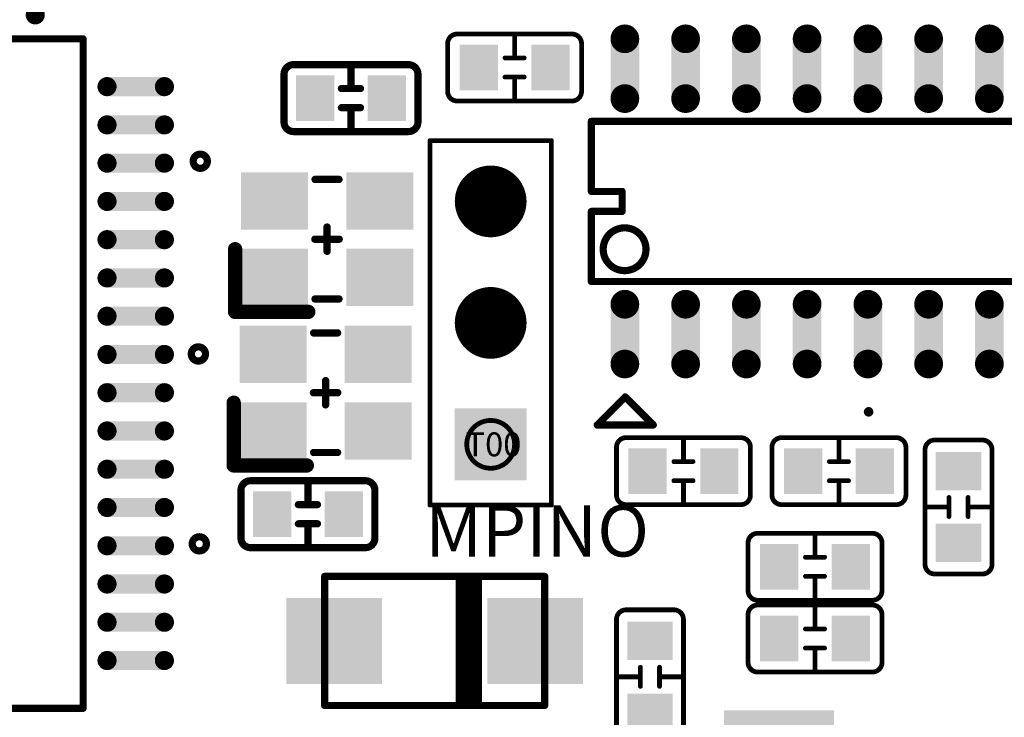
# Model space of a CAD drawing. Extents: x 0 to 713, y 0 to 504.
# Drawn here: x 166 to 186, y 383 to 397 of the extents above; entities that cross this region are included whole.
import ezdxf
from ezdxf.enums import TextEntityAlignment as Align

# ---------------------------------------------------------------- set-up
doc = ezdxf.new("R2010")
doc.units = 0
doc.header["$MEASUREMENT"] = 0
for name, color, linetype in [('COMP_OUTLINE_TOP', 9, 'CONTINUOUS'), ('LAYNR1', 2, 'CONTINUOUS'), ('PADLAYER_TOP', 3, 'CONTINUOUS'), ('TOOL_TOP', 7, 'CONTINUOUS'), ('TOOLCODE_TOP', 8, 'CONTINUOUS')]:
    doc.layers.add(name, color=color, linetype=linetype)
doc.styles.get("Standard").update_dxf_attribs({"font": 'malgun.ttf'})

msp = doc.modelspace()

# ---------------------------------------------------------------- linework, layer by layer
at = {"layer": 'COMP_OUTLINE_TOP', "color": 7, "const_width": 0.15}
for points in [[(171.367, 396.15, -0.414214), (171.567, 396.35)], [(171.567, 396.35), (173.967, 396.35, -0.414214)], [(173.967, 396.35, -0.414214), (174.167, 396.15)], [(171.367, 395.15), (171.367, 396.15, -0.414214)], [(171.567, 394.95, -0.414214), (171.367, 395.15)], [(174.167, 395.15, -0.414214), (173.967, 394.95)], [(173.967, 394.95), (171.567, 394.95, -0.414214)], [(170.467, 387.45, -0.414214), (170.667, 387.65)], [(170.667, 387.65), (173.067, 387.65, -0.414214)], [(173.067, 387.65, -0.414214), (173.267, 387.45)], [(173.267, 387.45), (173.267, 386.45, -0.414214)], [(170.667, 386.25, -0.414214), (170.467, 386.45)], [(173.267, 386.45, -0.414214), (173.067, 386.25)], [(173.067, 386.25), (170.667, 386.25, -0.414214)]]:
    msp.add_lwpolyline(points, format="xyb", dxfattribs=at)
at = {"layer": 'COMP_OUTLINE_TOP', "color": 7}
for points, const_width in [([(171.529, 396.35, 1), (171.604, 396.35, 1)], 0.075), ([(171.529, 396.35, 1), (171.604, 396.35, 1)], 0.075), ([(172.729, 396.35, 1), (172.804, 396.35, 1)], 0.075), ([(173.929, 396.35, 1), (174.004, 396.35, 1)], 0.075), ([(173.929, 396.35, 1), (174.004, 396.35, 1)], 0.075), ([(171.329, 396.15, 1), (171.404, 396.15, 1)], 0.075), ([(171.329, 396.15, 1), (171.404, 396.15, 1)], 0.075), ([(174.129, 396.15, 1), (174.204, 396.15, 1)], 0.075), ([(174.129, 396.15, 1), (174.204, 396.15, 1)], 0.075), ([(172.529, 395.85, 1), (172.604, 395.85, 1)], 0.075), ([(172.729, 395.85, 1), (172.804, 395.85, 1)], 0.075), ([(172.929, 395.85, 1), (173.004, 395.85, 1)], 0.075), ([(172.529, 395.45, 1), (172.604, 395.45, 1)], 0.075), ([(172.729, 395.45, 1), (172.804, 395.45, 1)], 0.075), ([(172.929, 395.45, 1), (173.004, 395.45, 1)], 0.075), ([(171.329, 395.15, 1), (171.404, 395.15, 1)], 0.075), ([(171.329, 395.15, 1), (171.404, 395.15, 1)], 0.075), ([(174.129, 395.15, 1), (174.204, 395.15, 1)], 0.075), ([(174.129, 395.15, 1), (174.204, 395.15, 1)], 0.075), ([(171.529, 394.95, 1), (171.604, 394.95, 1)], 0.075), ([(171.529, 394.95, 1), (171.604, 394.95, 1)], 0.075), ([(172.729, 394.95, 1), (172.804, 394.95, 1)], 0.075), ([(173.929, 394.95, 1), (174.004, 394.95, 1)], 0.075), ([(173.929, 394.95, 1), (174.004, 394.95, 1)], 0.075), ([(171.978, 393.95, 1), (172.055, 393.95, 1)], 0.0762), ([(172.478, 393.95, 1), (172.555, 393.95, 1)], 0.0762), ([(172.228, 392.954, 1), (172.305, 392.954, 1)], 0.0762), ([(171.974, 392.7, 1), (172.051, 392.7, 1)], 0.0762), ([(172.482, 392.7, 1), (172.559, 392.7, 1)], 0.0762), ([(172.228, 392.446, 1), (172.305, 392.446, 1)], 0.0762), ([(171.978, 391.45, 1), (172.055, 391.45, 1)], 0.0762), ([(172.478, 391.45, 1), (172.555, 391.45, 1)], 0.0762), ([(171.948, 390.74, 1), (172.025, 390.74, 1)], 0.0762), ([(172.448, 390.74, 1), (172.525, 390.74, 1)], 0.0762), ([(172.198, 389.744, 1), (172.275, 389.744, 1)], 0.0762), ([(171.944, 389.49, 1), (172.021, 389.49, 1)], 0.0762), ([(172.452, 389.49, 1), (172.529, 389.49, 1)], 0.0762), ([(172.198, 389.236, 1), (172.275, 389.236, 1)], 0.0762), ([(171.948, 388.24, 1), (172.025, 388.24, 1)], 0.0762), ([(172.448, 388.24, 1), (172.525, 388.24, 1)], 0.0762), ([(170.629, 387.65, 1), (170.704, 387.65, 1)], 0.075), ([(170.629, 387.65, 1), (170.704, 387.65, 1)], 0.075), ([(171.829, 387.65, 1), (171.904, 387.65, 1)], 0.075), ([(173.029, 387.65, 1), (173.104, 387.65, 1)], 0.075), ([(173.029, 387.65, 1), (173.104, 387.65, 1)], 0.075), ([(170.429, 387.45, 1), (170.504, 387.45, 1)], 0.075), ([(170.429, 387.45, 1), (170.504, 387.45, 1)], 0.075), ([(173.229, 387.45, 1), (173.304, 387.45, 1)], 0.075), ([(173.229, 387.45, 1), (173.304, 387.45, 1)], 0.075), ([(171.629, 387.15, 1), (171.704, 387.15, 1)], 0.075), ([(171.829, 387.15, 1), (171.904, 387.15, 1)], 0.075), ([(172.029, 387.15, 1), (172.104, 387.15, 1)], 0.075), ([(171.629, 386.75, 1), (171.704, 386.75, 1)], 0.075), ([(171.829, 386.75, 1), (171.904, 386.75, 1)], 0.075), ([(172.029, 386.75, 1), (172.104, 386.75, 1)], 0.075), ([(170.429, 386.45, 1), (170.504, 386.45, 1)], 0.075), ([(170.429, 386.45, 1), (170.504, 386.45, 1)], 0.075), ([(173.229, 386.45, 1), (173.304, 386.45, 1)], 0.075), ([(173.229, 386.45, 1), (173.304, 386.45, 1)], 0.075), ([(170.629, 386.25, 1), (170.704, 386.25, 1)], 0.075), ([(170.629, 386.25, 1), (170.704, 386.25, 1)], 0.075), ([(171.829, 386.25, 1), (171.904, 386.25, 1)], 0.075), ([(173.029, 386.25, 1), (173.104, 386.25, 1)], 0.075), ([(173.029, 386.25, 1), (173.104, 386.25, 1)], 0.075)]:
    msp.add_lwpolyline(points, format="xyb", close=True, dxfattribs=dict(at, const_width=const_width))
for points, const_width in [([(172.767, 395.85), (172.767, 396.35)], 0.15), ([(174.167, 396.15), (174.167, 395.15)], 0.15), ([(172.567, 395.85), (172.967, 395.85)], 0.15), ([(172.967, 395.45), (172.567, 395.45)], 0.15), ([(172.767, 395.45), (172.767, 394.95)], 0.15), ([(172.017, 393.95), (172.517, 393.95)], 0.152), ([(172.267, 392.954), (172.267, 392.446)], 0.152), ([(172.013, 392.7), (172.521, 392.7)], 0.152), ([(172.017, 391.45), (172.517, 391.45)], 0.152), ([(171.987, 390.74), (172.487, 390.74)], 0.152), ([(172.237, 389.744), (172.237, 389.236)], 0.152), ([(171.983, 389.49), (172.491, 389.49)], 0.152), ([(171.987, 388.24), (172.487, 388.24)], 0.152), ([(171.867, 387.15), (171.867, 387.65)], 0.15), ([(170.467, 386.45), (170.467, 387.45)], 0.15), ([(171.667, 387.15), (172.067, 387.15)], 0.15), ([(172.067, 386.75), (171.667, 386.75)], 0.15), ([(171.867, 386.75), (171.867, 386.25)], 0.15)]:
    msp.add_lwpolyline(points, dxfattribs=dict(at, const_width=const_width))
at = {"layer": 'LAYNR1', "color": 7}
for points, const_width in [([(174.787, 396.79, -0.414214), (174.987, 396.99)], 0.1), ([(174.987, 396.99), (177.387, 396.99, -0.414214)], 0.1), ([(177.387, 396.99, -0.414214), (177.587, 396.79)], 0.1), ([(174.787, 395.79), (174.787, 396.79, -0.414214)], 0.1), ([(174.987, 395.59, -0.414214), (174.787, 395.79)], 0.1), ([(177.587, 395.79, -0.414214), (177.387, 395.59)], 0.1), ([(177.387, 395.59), (174.987, 395.59, -0.414214)], 0.1), ([(169.468, 394.33, 1), (169.765, 394.33, 1), (169.468, 394.33)], 0.15), ([(178.039, 392.49, 1), (178.934, 392.49, 1), (178.039, 392.49)], 0.15), ([(169.428, 390.3, 1), (169.725, 390.3, 1), (169.428, 390.3)], 0.15), ([(178.317, 388.35, -0.414214), (178.517, 388.55)], 0.1), ([(178.517, 388.55), (180.917, 388.55, -0.414214)], 0.1), ([(180.917, 388.55, -0.414214), (181.117, 388.35)], 0.1), ([(181.567, 388.35, -0.414214), (181.767, 388.55)], 0.1), ([(181.767, 388.55), (184.167, 388.55, -0.414214)], 0.1), ([(184.167, 388.55, -0.414214), (184.367, 388.35)], 0.1), ([(181.117, 388.35), (181.117, 387.35, -0.414214)], 0.1), ([(184.367, 388.35), (184.367, 387.35, -0.414214)], 0.1), ([(184.767, 388.3, -0.414214), (184.967, 388.5)], 0.1), ([(185.967, 388.5, -0.414214), (186.167, 388.3)], 0.1), ([(184.767, 385.9), (184.767, 388.3, -0.414214)], 0.1), ([(186.167, 388.3), (186.167, 385.9, -0.414214)], 0.1), ([(178.517, 387.15, -0.414214), (178.317, 387.35)], 0.1), ([(181.117, 387.35, -0.414214), (180.917, 387.15)], 0.1), ([(181.767, 387.15, -0.414214), (181.567, 387.35)], 0.1), ([(184.367, 387.35, -0.414214), (184.167, 387.15)], 0.1), ([(180.917, 387.15), (178.517, 387.15, -0.414214)], 0.1), ([(184.167, 387.15), (181.767, 387.15, -0.414214)], 0.1), ([(169.448, 386.33, 1), (169.745, 386.33, 1), (169.448, 386.33)], 0.15), ([(181.067, 386.35, -0.414214), (181.267, 386.55)], 0.1), ([(181.267, 386.55), (183.667, 386.55, -0.414214)], 0.1), ([(183.667, 386.55, -0.414214), (183.867, 386.35)], 0.1), ([(181.067, 385.35), (181.067, 386.35, -0.414214)], 0.1), ([(184.967, 385.7, -0.414214), (184.767, 385.9)], 0.1), ([(186.167, 385.9, -0.414214), (185.967, 385.7)], 0.1), ([(185.967, 385.7), (184.967, 385.7, -0.414214)], 0.1), ([(181.267, 385.15, -0.414214), (181.067, 385.35)], 0.1), ([(183.867, 385.35, -0.414214), (183.667, 385.15)], 0.1), ([(181.067, 384.85, -0.414214), (181.267, 385.05)], 0.1), ([(183.667, 385.15), (181.267, 385.15, -0.414214)], 0.1), ([(181.267, 385.05), (183.667, 385.05, -0.414214)], 0.1), ([(183.667, 385.05, -0.414214), (183.867, 384.85)], 0.1), ([(178.317, 384.75, -0.414214), (178.517, 384.95)], 0.1), ([(178.517, 384.95), (179.517, 384.95, -0.414214)], 0.1), ([(179.517, 384.95, -0.414214), (179.717, 384.75)], 0.1), ([(181.067, 383.85), (181.067, 384.85, -0.414214)], 0.1), ([(178.317, 382.35), (178.317, 384.75, -0.414214)], 0.1), ([(179.717, 384.75), (179.717, 382.35, -0.414214)], 0.1), ([(181.267, 383.65, -0.414214), (181.067, 383.85)], 0.1), ([(183.867, 383.85, -0.414214), (183.667, 383.65)], 0.1), ([(183.667, 383.65), (181.267, 383.65, -0.414214)], 0.1)]:
    msp.add_lwpolyline(points, format="xyb", dxfattribs=dict(at, const_width=const_width))
for points, const_width in [([(174.962, 396.99, 1), (175.012, 396.99, 1)], 0.05), ([(174.962, 396.99, 1), (175.012, 396.99, 1)], 0.05), ([(176.162, 396.99, 1), (176.212, 396.99, 1)], 0.05), ([(177.362, 396.99, 1), (177.412, 396.99, 1)], 0.05), ([(177.362, 396.99, 1), (177.412, 396.99, 1)], 0.05), ([(167.129, 396.89, 1), (167.204, 396.89, 1)], 0.075), ([(167.129, 396.89, 1), (167.204, 396.89, 1)], 0.075), ([(174.762, 396.79, 1), (174.812, 396.79, 1)], 0.05), ([(174.762, 396.79, 1), (174.812, 396.79, 1)], 0.05), ([(177.562, 396.79, 1), (177.612, 396.79, 1)], 0.05), ([(177.562, 396.79, 1), (177.612, 396.79, 1)], 0.05), ([(175.962, 396.49, 1), (176.012, 396.49, 1)], 0.05), ([(176.162, 396.49, 1), (176.212, 396.49, 1)], 0.05), ([(176.362, 396.49, 1), (176.412, 396.49, 1)], 0.05), ([(175.962, 396.09, 1), (176.012, 396.09, 1)], 0.05), ([(176.162, 396.09, 1), (176.212, 396.09, 1)], 0.05), ([(176.362, 396.09, 1), (176.412, 396.09, 1)], 0.05), ([(174.762, 395.79, 1), (174.812, 395.79, 1)], 0.05), ([(174.762, 395.79, 1), (174.812, 395.79, 1)], 0.05), ([(177.562, 395.79, 1), (177.612, 395.79, 1)], 0.05), ([(177.562, 395.79, 1), (177.612, 395.79, 1)], 0.05), ([(174.962, 395.59, 1), (175.012, 395.59, 1)], 0.05), ([(174.962, 395.59, 1), (175.012, 395.59, 1)], 0.05), ([(176.162, 395.59, 1), (176.212, 395.59, 1)], 0.05), ([(177.362, 395.59, 1), (177.412, 395.59, 1)], 0.05), ([(177.362, 395.59, 1), (177.412, 395.59, 1)], 0.05), ([(177.754, 395.165, 1), (177.829, 395.165, 1)], 0.075), ([(177.754, 395.165, 1), (177.829, 395.165, 1)], 0.075), ([(174.392, 394.76, 1), (174.442, 394.76, 1)], 0.05), ([(174.392, 394.76, 1), (174.442, 394.76, 1)], 0.05), ([(176.932, 394.76, 1), (176.982, 394.76, 1)], 0.05), ([(176.932, 394.76, 1), (176.982, 394.76, 1)], 0.05), ([(177.754, 393.699, 1), (177.829, 393.699, 1)], 0.075), ([(177.754, 393.699, 1), (177.829, 393.699, 1)], 0.075), ([(178.397, 393.699, 1), (178.472, 393.699, 1)], 0.075), ([(178.397, 393.699, 1), (178.472, 393.699, 1)], 0.075), ([(177.754, 393.281, 1), (177.829, 393.281, 1)], 0.075), ([(177.754, 393.281, 1), (177.829, 393.281, 1)], 0.075), ([(178.397, 393.281, 1), (178.472, 393.281, 1)], 0.075), ([(178.397, 393.281, 1), (178.472, 393.281, 1)], 0.075), ([(170.27, 392.49, 1), (170.42, 392.49, 1)], 0.15), ([(177.754, 391.815, 1), (177.829, 391.815, 1)], 0.075), ([(177.754, 391.815, 1), (177.829, 391.815, 1)], 0.075), ([(170.27, 391.18, 1), (170.42, 391.18, 1)], 0.15), ([(170.27, 391.18, 1), (170.42, 391.18, 1)], 0.15), ([(171.799, 391.18, 1), (171.949, 391.18, 1)], 0.15), ([(170.24, 389.28, 1), (170.39, 389.28, 1)], 0.15), ([(178.449, 389.39, 1), (178.524, 389.39, 1)], 0.075), ([(178.462, 389.403, 1), (178.537, 389.403, 1)], 0.075), ([(183.537, 389.09, 1), (183.637, 389.09, 1)], 0.1), ([(177.874, 388.815, 1), (177.949, 388.815, 1)], 0.075), ([(177.874, 388.815, 1), (177.949, 388.815, 1)], 0.075), ([(179.049, 388.815, 1), (179.124, 388.815, 1)], 0.075), ([(179.049, 388.815, 1), (179.124, 388.815, 1)], 0.075), ([(178.492, 388.55, 1), (178.542, 388.55, 1)], 0.05), ([(178.492, 388.55, 1), (178.542, 388.55, 1)], 0.05), ([(179.692, 388.55, 1), (179.742, 388.55, 1)], 0.05), ([(180.892, 388.55, 1), (180.942, 388.55, 1)], 0.05), ([(180.892, 388.55, 1), (180.942, 388.55, 1)], 0.05), ([(181.742, 388.55, 1), (181.792, 388.55, 1)], 0.05), ([(181.742, 388.55, 1), (181.792, 388.55, 1)], 0.05), ([(182.942, 388.55, 1), (182.992, 388.55, 1)], 0.05), ([(184.142, 388.55, 1), (184.192, 388.55, 1)], 0.05), ([(184.142, 388.55, 1), (184.192, 388.55, 1)], 0.05), ([(178.292, 388.35, 1), (178.342, 388.35, 1)], 0.05), ([(178.292, 388.35, 1), (178.342, 388.35, 1)], 0.05), ([(181.092, 388.35, 1), (181.142, 388.35, 1)], 0.05), ([(181.092, 388.35, 1), (181.142, 388.35, 1)], 0.05), ([(181.542, 388.35, 1), (181.592, 388.35, 1)], 0.05), ([(181.542, 388.35, 1), (181.592, 388.35, 1)], 0.05), ([(184.342, 388.35, 1), (184.392, 388.35, 1)], 0.05), ([(184.342, 388.35, 1), (184.392, 388.35, 1)], 0.05), ([(184.942, 388.5, 1), (184.992, 388.5, 1)], 0.05), ([(184.942, 388.5, 1), (184.992, 388.5, 1)], 0.05), ([(185.942, 388.5, 1), (185.992, 388.5, 1)], 0.05), ([(185.942, 388.5, 1), (185.992, 388.5, 1)], 0.05), ([(184.742, 388.3, 1), (184.792, 388.3, 1)], 0.05), ([(184.742, 388.3, 1), (184.792, 388.3, 1)], 0.05), ([(186.142, 388.3, 1), (186.192, 388.3, 1)], 0.05), ([(186.142, 388.3, 1), (186.192, 388.3, 1)], 0.05), ([(170.24, 387.97, 1), (170.39, 387.97, 1)], 0.15), ([(170.24, 387.97, 1), (170.39, 387.97, 1)], 0.15), ([(171.769, 387.97, 1), (171.919, 387.97, 1)], 0.15), ([(179.492, 388.05, 1), (179.542, 388.05, 1)], 0.05), ([(179.692, 388.05, 1), (179.742, 388.05, 1)], 0.05), ([(179.892, 388.05, 1), (179.942, 388.05, 1)], 0.05), ([(182.742, 388.05, 1), (182.792, 388.05, 1)], 0.05), ([(182.942, 388.05, 1), (182.992, 388.05, 1)], 0.05), ([(183.142, 388.05, 1), (183.192, 388.05, 1)], 0.05), ([(179.492, 387.65, 1), (179.542, 387.65, 1)], 0.05), ([(179.692, 387.65, 1), (179.742, 387.65, 1)], 0.05), ([(179.892, 387.65, 1), (179.942, 387.65, 1)], 0.05), ([(182.742, 387.65, 1), (182.792, 387.65, 1)], 0.05), ([(182.942, 387.65, 1), (182.992, 387.65, 1)], 0.05), ([(183.142, 387.65, 1), (183.192, 387.65, 1)], 0.05), ([(178.292, 387.35, 1), (178.342, 387.35, 1)], 0.05), ([(178.292, 387.35, 1), (178.342, 387.35, 1)], 0.05), ([(181.092, 387.35, 1), (181.142, 387.35, 1)], 0.05), ([(181.092, 387.35, 1), (181.142, 387.35, 1)], 0.05), ([(181.542, 387.35, 1), (181.592, 387.35, 1)], 0.05), ([(181.542, 387.35, 1), (181.592, 387.35, 1)], 0.05), ([(184.342, 387.35, 1), (184.392, 387.35, 1)], 0.05), ([(184.342, 387.35, 1), (184.392, 387.35, 1)], 0.05), ([(174.392, 387.14, 1), (174.442, 387.14, 1)], 0.05), ([(174.392, 387.14, 1), (174.442, 387.14, 1)], 0.05), ([(176.932, 387.14, 1), (176.982, 387.14, 1)], 0.05), ([(176.932, 387.14, 1), (176.982, 387.14, 1)], 0.05), ([(178.492, 387.15, 1), (178.542, 387.15, 1)], 0.05), ([(178.492, 387.15, 1), (178.542, 387.15, 1)], 0.05), ([(179.692, 387.15, 1), (179.742, 387.15, 1)], 0.05), ([(180.892, 387.15, 1), (180.942, 387.15, 1)], 0.05), ([(180.892, 387.15, 1), (180.942, 387.15, 1)], 0.05), ([(181.742, 387.15, 1), (181.792, 387.15, 1)], 0.05), ([(181.742, 387.15, 1), (181.792, 387.15, 1)], 0.05), ([(182.942, 387.15, 1), (182.992, 387.15, 1)], 0.05), ([(184.142, 387.15, 1), (184.192, 387.15, 1)], 0.05), ([(184.142, 387.15, 1), (184.192, 387.15, 1)], 0.05), ([(185.242, 387.3, 1), (185.292, 387.3, 1)], 0.05), ([(185.642, 387.3, 1), (185.692, 387.3, 1)], 0.05), ([(184.742, 387.1, 1), (184.792, 387.1, 1)], 0.05), ([(185.242, 387.1, 1), (185.292, 387.1, 1)], 0.05), ([(185.642, 387.1, 1), (185.692, 387.1, 1)], 0.05), ([(186.142, 387.1, 1), (186.192, 387.1, 1)], 0.05), ([(185.242, 386.9, 1), (185.292, 386.9, 1)], 0.05), ([(185.642, 386.9, 1), (185.692, 386.9, 1)], 0.05), ([(181.242, 386.55, 1), (181.292, 386.55, 1)], 0.05), ([(181.242, 386.55, 1), (181.292, 386.55, 1)], 0.05), ([(182.442, 386.55, 1), (182.492, 386.55, 1)], 0.05), ([(183.642, 386.55, 1), (183.692, 386.55, 1)], 0.05), ([(183.642, 386.55, 1), (183.692, 386.55, 1)], 0.05), ([(181.042, 386.35, 1), (181.092, 386.35, 1)], 0.05), ([(181.042, 386.35, 1), (181.092, 386.35, 1)], 0.05), ([(183.842, 386.35, 1), (183.892, 386.35, 1)], 0.05), ([(183.842, 386.35, 1), (183.892, 386.35, 1)], 0.05), ([(182.242, 386.05, 1), (182.292, 386.05, 1)], 0.05), ([(182.442, 386.05, 1), (182.492, 386.05, 1)], 0.05), ([(182.642, 386.05, 1), (182.692, 386.05, 1)], 0.05), ([(184.742, 385.9, 1), (184.792, 385.9, 1)], 0.05), ([(184.742, 385.9, 1), (184.792, 385.9, 1)], 0.05), ([(186.142, 385.9, 1), (186.192, 385.9, 1)], 0.05), ([(186.142, 385.9, 1), (186.192, 385.9, 1)], 0.05), ([(172.179, 385.65, 1), (172.254, 385.65, 1)], 0.075), ([(172.179, 385.65, 1), (172.254, 385.65, 1)], 0.075), ([(176.779, 385.65, 1), (176.854, 385.65, 1)], 0.075), ([(176.779, 385.65, 1), (176.854, 385.65, 1)], 0.075), ([(184.942, 385.7, 1), (184.992, 385.7, 1)], 0.05), ([(184.942, 385.7, 1), (184.992, 385.7, 1)], 0.05), ([(185.942, 385.7, 1), (185.992, 385.7, 1)], 0.05), ([(185.942, 385.7, 1), (185.992, 385.7, 1)], 0.05), ([(174.992, 385.6, 1), (175.067, 385.6, 1)], 0.075), ([(175.092, 385.6, 1), (175.167, 385.6, 1)], 0.075), ([(175.192, 385.6, 1), (175.267, 385.6, 1)], 0.075), ([(175.292, 385.6, 1), (175.367, 385.6, 1)], 0.075), ([(175.392, 385.6, 1), (175.467, 385.6, 1)], 0.075), ([(182.242, 385.65, 1), (182.292, 385.65, 1)], 0.05), ([(182.442, 385.65, 1), (182.492, 385.65, 1)], 0.05), ([(182.642, 385.65, 1), (182.692, 385.65, 1)], 0.05), ([(181.042, 385.35, 1), (181.092, 385.35, 1)], 0.05), ([(181.042, 385.35, 1), (181.092, 385.35, 1)], 0.05), ([(183.842, 385.35, 1), (183.892, 385.35, 1)], 0.05), ([(183.842, 385.35, 1), (183.892, 385.35, 1)], 0.05), ([(181.242, 385.15, 1), (181.292, 385.15, 1)], 0.05), ([(181.242, 385.15, 1), (181.292, 385.15, 1)], 0.05), ([(181.242, 385.05, 1), (181.292, 385.05, 1)], 0.05), ([(181.242, 385.05, 1), (181.292, 385.05, 1)], 0.05), ([(182.442, 385.15, 1), (182.492, 385.15, 1)], 0.05), ([(182.442, 385.05, 1), (182.492, 385.05, 1)], 0.05), ([(183.642, 385.15, 1), (183.692, 385.15, 1)], 0.05), ([(183.642, 385.15, 1), (183.692, 385.15, 1)], 0.05), ([(183.642, 385.05, 1), (183.692, 385.05, 1)], 0.05), ([(183.642, 385.05, 1), (183.692, 385.05, 1)], 0.05), ([(178.492, 384.95, 1), (178.542, 384.95, 1)], 0.05), ([(178.492, 384.95, 1), (178.542, 384.95, 1)], 0.05), ([(179.492, 384.95, 1), (179.542, 384.95, 1)], 0.05), ([(179.492, 384.95, 1), (179.542, 384.95, 1)], 0.05), ([(181.042, 384.85, 1), (181.092, 384.85, 1)], 0.05), ([(181.042, 384.85, 1), (181.092, 384.85, 1)], 0.05), ([(183.842, 384.85, 1), (183.892, 384.85, 1)], 0.05), ([(183.842, 384.85, 1), (183.892, 384.85, 1)], 0.05), ([(178.292, 384.75, 1), (178.342, 384.75, 1)], 0.05), ([(178.292, 384.75, 1), (178.342, 384.75, 1)], 0.05), ([(179.692, 384.75, 1), (179.742, 384.75, 1)], 0.05), ([(179.692, 384.75, 1), (179.742, 384.75, 1)], 0.05), ([(182.242, 384.55, 1), (182.292, 384.55, 1)], 0.05), ([(182.442, 384.55, 1), (182.492, 384.55, 1)], 0.05), ([(182.642, 384.55, 1), (182.692, 384.55, 1)], 0.05), ([(182.242, 384.15, 1), (182.292, 384.15, 1)], 0.05), ([(182.442, 384.15, 1), (182.492, 384.15, 1)], 0.05), ([(182.642, 384.15, 1), (182.692, 384.15, 1)], 0.05), ([(181.042, 383.85, 1), (181.092, 383.85, 1)], 0.05), ([(181.042, 383.85, 1), (181.092, 383.85, 1)], 0.05), ([(183.842, 383.85, 1), (183.892, 383.85, 1)], 0.05), ([(183.842, 383.85, 1), (183.892, 383.85, 1)], 0.05), ([(178.792, 383.75, 1), (178.842, 383.75, 1)], 0.05), ([(179.192, 383.75, 1), (179.242, 383.75, 1)], 0.05), ([(181.242, 383.65, 1), (181.292, 383.65, 1)], 0.05), ([(181.242, 383.65, 1), (181.292, 383.65, 1)], 0.05), ([(182.442, 383.65, 1), (182.492, 383.65, 1)], 0.05), ([(183.642, 383.65, 1), (183.692, 383.65, 1)], 0.05), ([(183.642, 383.65, 1), (183.692, 383.65, 1)], 0.05), ([(178.292, 383.55, 1), (178.342, 383.55, 1)], 0.05), ([(178.792, 383.55, 1), (178.842, 383.55, 1)], 0.05), ([(179.192, 383.55, 1), (179.242, 383.55, 1)], 0.05), ([(179.692, 383.55, 1), (179.742, 383.55, 1)], 0.05), ([(178.792, 383.35, 1), (178.842, 383.35, 1)], 0.05), ([(179.192, 383.35, 1), (179.242, 383.35, 1)], 0.05), ([(174.992, 383, 1), (175.067, 383, 1)], 0.075), ([(175.092, 383, 1), (175.167, 383, 1)], 0.075), ([(175.192, 383, 1), (175.267, 383, 1)], 0.075), ([(175.292, 383, 1), (175.367, 383, 1)], 0.075), ([(175.392, 383, 1), (175.467, 383, 1)], 0.075), ([(167.129, 382.89, 1), (167.204, 382.89, 1)], 0.075), ([(167.129, 382.89, 1), (167.204, 382.89, 1)], 0.075), ([(172.179, 382.95, 1), (172.254, 382.95, 1)], 0.075), ([(172.179, 382.95, 1), (172.254, 382.95, 1)], 0.075), ([(176.779, 382.95, 1), (176.854, 382.95, 1)], 0.075), ([(176.779, 382.95, 1), (176.854, 382.95, 1)], 0.075)]:
    msp.add_lwpolyline(points, format="xyb", close=True, dxfattribs=dict(at, const_width=const_width))
for points, const_width in [([(176.187, 396.49), (176.187, 396.99)], 0.1), ([(167.167, 396.89), (153.167, 396.89)], 0.15), ([(167.167, 382.89), (167.167, 396.89)], 0.15), ([(177.587, 396.79), (177.587, 395.79)], 0.1), ([(175.987, 396.49), (176.387, 396.49)], 0.1), ([(176.387, 396.09), (175.987, 396.09)], 0.1), ([(176.187, 396.09), (176.187, 395.59)], 0.1), ([(177.792, 393.699), (177.792, 395.165)], 0.15), ([(177.792, 395.165), (188.082, 395.165)], 0.15), ([(174.417, 387.14), (174.417, 394.76)], 0.1), ([(174.417, 394.76), (176.957, 394.76)], 0.1), ([(176.957, 387.14), (176.957, 394.76)], 0.1), ([(178.435, 393.699), (177.792, 393.699)], 0.15), ([(178.435, 393.281), (178.435, 393.699)], 0.15), ([(177.792, 391.815), (177.792, 393.281)], 0.15), ([(177.792, 393.281), (178.435, 393.281)], 0.15), ([(170.345, 392.49), (170.345, 391.18)], 0.3), ([(188.082, 391.815), (177.792, 391.815)], 0.15), ([(170.345, 391.18), (171.874, 391.18)], 0.3), ([(170.315, 389.28), (170.315, 387.97)], 0.3), ([(178.487, 389.39), (177.912, 388.815)], 0.15), ([(179.087, 388.815), (178.499, 389.403)], 0.15), ([(177.912, 388.815), (179.087, 388.815)], 0.15), ([(179.717, 388.05), (179.717, 388.55)], 0.1), ([(182.967, 388.05), (182.967, 388.55)], 0.1), ([(178.317, 387.35), (178.317, 388.35)], 0.1), ([(181.567, 387.35), (181.567, 388.35)], 0.1), ([(184.967, 388.5), (185.967, 388.5)], 0.1), ([(170.315, 387.97), (171.844, 387.97)], 0.3), ([(179.517, 388.05), (179.917, 388.05)], 0.1), ([(182.767, 388.05), (183.167, 388.05)], 0.1), ([(179.917, 387.65), (179.517, 387.65)], 0.1), ([(179.717, 387.65), (179.717, 387.15)], 0.1), ([(183.167, 387.65), (182.767, 387.65)], 0.1), ([(182.967, 387.65), (182.967, 387.15)], 0.1), ([(174.417, 387.14), (176.957, 387.14)], 0.1), ([(185.267, 386.9), (185.267, 387.3)], 0.1), ([(185.667, 387.3), (185.667, 386.9)], 0.1), ([(185.267, 387.1), (184.767, 387.1)], 0.1), ([(185.667, 387.1), (186.167, 387.1)], 0.1), ([(182.467, 386.05), (182.467, 386.55)], 0.1), ([(183.867, 386.35), (183.867, 385.35)], 0.1), ([(182.267, 386.05), (182.667, 386.05)], 0.1), ([(176.817, 385.65), (172.217, 385.65)], 0.15), ([(172.217, 385.65), (172.217, 382.95)], 0.15), ([(176.817, 382.95), (176.817, 385.65)], 0.15), ([(175.03, 383), (175.03, 385.6)], 0.15), ([(175.13, 383), (175.13, 385.6)], 0.15), ([(175.23, 383), (175.23, 385.6)], 0.15), ([(175.33, 383), (175.33, 385.6)], 0.15), ([(175.43, 383), (175.43, 385.6)], 0.15), ([(182.667, 385.65), (182.267, 385.65)], 0.1), ([(182.467, 385.65), (182.467, 385.15)], 0.1), ([(182.467, 384.55), (182.467, 385.05)], 0.1), ([(183.867, 384.85), (183.867, 383.85)], 0.1), ([(182.267, 384.55), (182.667, 384.55)], 0.1), ([(182.667, 384.15), (182.267, 384.15)], 0.1), ([(182.467, 384.15), (182.467, 383.65)], 0.1), ([(178.817, 383.35), (178.817, 383.75)], 0.1), ([(179.217, 383.75), (179.217, 383.35)], 0.1), ([(178.817, 383.55), (178.317, 383.55)], 0.1), ([(179.217, 383.55), (179.717, 383.55)], 0.1), ([(154.167, 382.89), (167.167, 382.89)], 0.15), ([(172.217, 382.95), (176.817, 382.95)], 0.15)]:
    msp.add_lwpolyline(points, dxfattribs=dict(at, const_width=const_width))
at = {"layer": 'PADLAYER_TOP', "color": 7}
for points, const_width in [([(166.067, 397.39, 1), (166.267, 397.39, 1)], 0.2), ([(178.342, 396.89, 1), (178.642, 396.89, 1)], 0.3), ([(179.612, 396.89, 1), (179.912, 396.89, 1)], 0.3), ([(180.882, 396.89, 1), (181.182, 396.89, 1)], 0.3), ([(182.152, 396.89, 1), (182.452, 396.89, 1)], 0.3), ([(183.422, 396.89, 1), (183.722, 396.89, 1)], 0.3), ([(184.692, 396.89, 1), (184.992, 396.89, 1)], 0.3), ([(185.962, 396.89, 1), (186.262, 396.89, 1)], 0.3), ([(167.567, 395.89, 1), (167.767, 395.89, 1)], 0.2), ([(168.767, 395.89, 1), (168.967, 395.89, 1)], 0.2), ([(178.342, 395.64, 1), (178.642, 395.64, 1)], 0.3), ([(179.612, 395.64, 1), (179.912, 395.64, 1)], 0.3), ([(180.882, 395.64, 1), (181.182, 395.64, 1)], 0.3), ([(182.152, 395.64, 1), (182.452, 395.64, 1)], 0.3), ([(183.422, 395.64, 1), (183.722, 395.64, 1)], 0.3), ([(184.692, 395.64, 1), (184.992, 395.64, 1)], 0.3), ([(185.962, 395.64, 1), (186.262, 395.64, 1)], 0.3), ([(167.567, 395.09, 1), (167.767, 395.09, 1)], 0.2), ([(168.767, 395.09, 1), (168.967, 395.09, 1)], 0.2), ([(167.567, 394.29, 1), (167.767, 394.29, 1)], 0.2), ([(168.767, 394.29, 1), (168.967, 394.29, 1)], 0.2), ([(175.312, 393.49, 1), (176.062, 393.49, 1)], 0.75), ([(167.567, 393.49, 1), (167.767, 393.49, 1)], 0.2), ([(168.767, 393.49, 1), (168.967, 393.49, 1)], 0.2), ([(167.567, 392.69, 1), (167.767, 392.69, 1)], 0.2), ([(168.767, 392.69, 1), (168.967, 392.69, 1)], 0.2), ([(167.567, 391.89, 1), (167.767, 391.89, 1)], 0.2), ([(168.767, 391.89, 1), (168.967, 391.89, 1)], 0.2), ([(175.312, 390.95, 1), (176.062, 390.95, 1)], 0.75), ([(178.342, 391.34, 1), (178.642, 391.34, 1)], 0.3), ([(179.612, 391.34, 1), (179.912, 391.34, 1)], 0.3), ([(180.882, 391.34, 1), (181.182, 391.34, 1)], 0.3), ([(182.152, 391.34, 1), (182.452, 391.34, 1)], 0.3), ([(183.422, 391.34, 1), (183.722, 391.34, 1)], 0.3), ([(184.692, 391.34, 1), (184.992, 391.34, 1)], 0.3), ([(185.962, 391.34, 1), (186.262, 391.34, 1)], 0.3), ([(167.567, 391.09, 1), (167.767, 391.09, 1)], 0.2), ([(168.767, 391.09, 1), (168.967, 391.09, 1)], 0.2), ([(167.567, 390.29, 1), (167.767, 390.29, 1)], 0.2), ([(168.767, 390.29, 1), (168.967, 390.29, 1)], 0.2), ([(178.342, 390.09, 1), (178.642, 390.09, 1)], 0.3), ([(179.612, 390.09, 1), (179.912, 390.09, 1)], 0.3), ([(180.882, 390.09, 1), (181.182, 390.09, 1)], 0.3), ([(182.152, 390.09, 1), (182.452, 390.09, 1)], 0.3), ([(183.422, 390.09, 1), (183.722, 390.09, 1)], 0.3), ([(184.692, 390.09, 1), (184.992, 390.09, 1)], 0.3), ([(185.962, 390.09, 1), (186.262, 390.09, 1)], 0.3), ([(167.567, 389.49, 1), (167.767, 389.49, 1)], 0.2), ([(168.767, 389.49, 1), (168.967, 389.49, 1)], 0.2), ([(167.567, 388.69, 1), (167.767, 388.69, 1)], 0.2), ([(168.767, 388.69, 1), (168.967, 388.69, 1)], 0.2), ([(167.567, 387.89, 1), (167.767, 387.89, 1)], 0.2), ([(168.767, 387.89, 1), (168.967, 387.89, 1)], 0.2), ([(167.567, 387.09, 1), (167.767, 387.09, 1)], 0.2), ([(168.767, 387.09, 1), (168.967, 387.09, 1)], 0.2), ([(167.567, 386.29, 1), (167.767, 386.29, 1)], 0.2), ([(168.767, 386.29, 1), (168.967, 386.29, 1)], 0.2), ([(167.567, 385.49, 1), (167.767, 385.49, 1)], 0.2), ([(168.767, 385.49, 1), (168.967, 385.49, 1)], 0.2), ([(167.567, 384.69, 1), (167.767, 384.69, 1)], 0.2), ([(168.767, 384.69, 1), (168.967, 384.69, 1)], 0.2), ([(167.567, 383.89, 1), (167.767, 383.89, 1)], 0.2), ([(168.767, 383.89, 1), (168.967, 383.89, 1)], 0.2)]:
    msp.add_lwpolyline(points, format="xyb", close=True, dxfattribs=dict(at, const_width=const_width))
for points in [[(178.792, 395.64), (178.792, 396.89), (178.192, 395.64), (178.192, 396.89)], [(180.062, 395.64), (180.062, 396.89), (179.462, 395.64), (179.462, 396.89)], [(181.332, 395.64), (181.332, 396.89), (180.732, 395.64), (180.732, 396.89)], [(182.602, 395.64), (182.602, 396.89), (182.002, 395.64), (182.002, 396.89)], [(183.872, 395.64), (183.872, 396.89), (183.272, 395.64), (183.272, 396.89)], [(185.142, 395.64), (185.142, 396.89), (184.542, 395.64), (184.542, 396.89)], [(186.412, 395.64), (186.412, 396.89), (185.812, 395.64), (185.812, 396.89)], [(175.037, 396.765), (175.037, 395.815), (175.837, 396.765), (175.837, 395.815)], [(176.537, 396.765), (176.537, 395.815), (177.337, 396.765), (177.337, 395.815)], [(168.867, 396.09), (167.667, 396.09), (168.867, 395.69), (167.667, 395.69)], [(171.617, 396.125), (171.617, 395.175), (172.417, 396.125), (172.417, 395.175)], [(173.117, 396.125), (173.117, 395.175), (173.917, 396.125), (173.917, 395.175)], [(168.867, 395.29), (167.667, 395.29), (168.867, 394.89), (167.667, 394.89)], [(168.867, 394.49), (167.667, 394.49), (168.867, 394.09), (167.667, 394.09)], [(170.467, 392.9), (171.867, 392.9), (170.467, 394.1), (171.867, 394.1)], [(172.667, 392.9), (174.067, 392.9), (172.667, 394.1), (174.067, 394.1)], [(168.867, 393.69), (167.667, 393.69), (168.867, 393.29), (167.667, 393.29)], [(168.867, 392.89), (167.667, 392.89), (168.867, 392.49), (167.667, 392.49)], [(170.467, 391.3), (171.867, 391.3), (170.467, 392.5), (171.867, 392.5)], [(172.667, 391.3), (174.067, 391.3), (172.667, 392.5), (174.067, 392.5)], [(168.867, 392.09), (167.667, 392.09), (168.867, 391.69), (167.667, 391.69)], [(168.867, 391.29), (167.667, 391.29), (168.867, 390.89), (167.667, 390.89)], [(178.792, 390.09), (178.792, 391.34), (178.192, 390.09), (178.192, 391.34)], [(180.062, 390.09), (180.062, 391.34), (179.462, 390.09), (179.462, 391.34)], [(181.332, 390.09), (181.332, 391.34), (180.732, 390.09), (180.732, 391.34)], [(182.602, 390.09), (182.602, 391.34), (182.002, 390.09), (182.002, 391.34)], [(183.872, 390.09), (183.872, 391.34), (183.272, 390.09), (183.272, 391.34)], [(185.142, 390.09), (185.142, 391.34), (184.542, 390.09), (184.542, 391.34)], [(186.412, 390.09), (186.412, 391.34), (185.812, 390.09), (185.812, 391.34)], [(170.437, 389.69), (171.837, 389.69), (170.437, 390.89), (171.837, 390.89)], [(172.637, 389.69), (174.037, 389.69), (172.637, 390.89), (174.037, 390.89)], [(168.867, 390.49), (167.667, 390.49), (168.867, 390.09), (167.667, 390.09)], [(168.867, 389.69), (167.667, 389.69), (168.867, 389.29), (167.667, 389.29)], [(170.437, 388.09), (171.837, 388.09), (170.437, 389.29), (171.837, 389.29)], [(172.637, 388.09), (174.037, 388.09), (172.637, 389.29), (174.037, 389.29)], [(176.437, 387.66), (176.437, 389.16), (174.937, 387.66), (174.937, 389.16)], [(168.867, 388.89), (167.667, 388.89), (168.867, 388.49), (167.667, 388.49)], [(179.367, 387.375), (179.367, 388.325), (178.567, 387.375), (178.567, 388.325)], [(180.867, 387.375), (180.867, 388.325), (180.067, 387.375), (180.067, 388.325)], [(182.617, 387.375), (182.617, 388.325), (181.817, 387.375), (181.817, 388.325)], [(184.117, 387.375), (184.117, 388.325), (183.317, 387.375), (183.317, 388.325)], [(184.992, 387.45), (185.942, 387.45), (184.992, 388.25), (185.942, 388.25)], [(168.867, 388.09), (167.667, 388.09), (168.867, 387.69), (167.667, 387.69)], [(171.517, 386.475), (171.517, 387.425), (170.717, 386.475), (170.717, 387.425)], [(173.017, 386.475), (173.017, 387.425), (172.217, 386.475), (172.217, 387.425)], [(168.867, 387.29), (167.667, 387.29), (168.867, 386.89), (167.667, 386.89)], [(184.992, 385.95), (185.942, 385.95), (184.992, 386.75), (185.942, 386.75)], [(168.867, 386.49), (167.667, 386.49), (168.867, 386.09), (167.667, 386.09)], [(181.317, 386.325), (181.317, 385.375), (182.117, 386.325), (182.117, 385.375)], [(182.817, 386.325), (182.817, 385.375), (183.617, 386.325), (183.617, 385.375)], [(168.867, 385.69), (167.667, 385.69), (168.867, 385.29), (167.667, 385.29)], [(173.417, 385.2), (171.417, 385.2), (173.417, 383.4), (171.417, 383.4)], [(177.617, 385.2), (175.617, 385.2), (177.617, 383.4), (175.617, 383.4)], [(168.867, 384.89), (167.667, 384.89), (168.867, 384.49), (167.667, 384.49)], [(179.492, 384.7), (178.542, 384.7), (179.492, 383.9), (178.542, 383.9)], [(181.317, 384.825), (181.317, 383.875), (182.117, 384.825), (182.117, 383.875)], [(182.817, 384.825), (182.817, 383.875), (183.617, 384.825), (183.617, 383.875)], [(168.867, 384.09), (167.667, 384.09), (168.867, 383.69), (167.667, 383.69)], [(179.492, 383.2), (178.542, 383.2), (179.492, 382.4), (178.542, 382.4)], [(182.867, 378.85), (182.867, 382.85), (180.567, 378.85), (180.567, 382.85)]]:
    msp.add_solid(points, dxfattribs=at)
at = {"layer": 'TOOL_TOP', "color": 7, "const_width": 0.1}
for points in [[(175.187, 393.49, 1), (176.187, 393.49, 1), (175.187, 393.49)], [(175.187, 390.95, 1), (176.187, 390.95, 1), (175.187, 390.95)], [(175.187, 388.41, 1), (176.187, 388.41, 1), (175.187, 388.41)]]:
    msp.add_lwpolyline(points, format="xyb", dxfattribs=at)

# ---------------------------------------------------------------- texts
at = {"layer": 'LAYNR1', "color": 7}
msp.add_text('MPINO', height=1.0714, dxfattribs=at).set_placement((174.317, 386.6), align=Align.MIDDLE_LEFT)
at = {"layer": 'TOOLCODE_TOP', "color": 7}
for p in [(175.162, 393.24), (175.162, 390.7), (175.162, 388.16)]:
    msp.add_text('T00', height=0.5, dxfattribs=at).set_placement(p)

doc.saveas('drawing.dxf')
